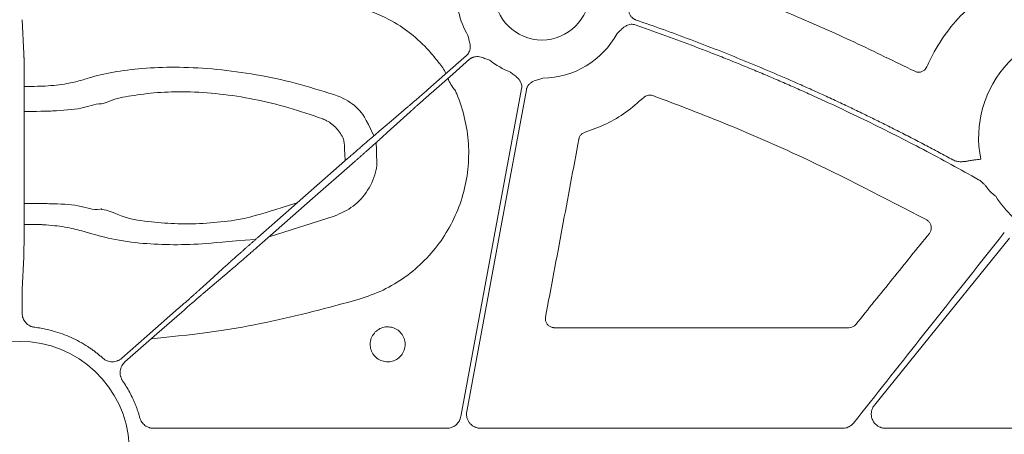
# Model space of a CAD drawing. Units: inches. Extents: x 10227 to 146592, y 1405 to 11083.
# Drawn here: x 15071 to 15154, y 3486 to 3521 of the extents above; entities that cross this region are included whole.
import ezdxf

# ---------------------------------------------------------------- set-up
doc = ezdxf.new("R2010")
doc.units = ezdxf.units.IN
doc.header["$MEASUREMENT"] = 0
doc.layers.get('0').update_dxf_attribs({"lineweight": 0})
doc.styles.add('_TCW_TXTSTY_1', font='verdana.ttf', dxfattribs={"height": 92.307693})

msp = doc.modelspace()

# ---------------------------------------------------------------- linework, layer by layer
for p, q in [((15071.35717, 3518.36679), (15071.2169, 3521.25354)), ((15071.38094, 3505.12382), (15071.39007, 3513.61102)), ((15092.10741, 3502.89521), (15097.61807, 3504.62636)), ((15071.2169, 3498.45843), (15071.3476, 3501.14813)), ((15071.20823, 3496.42186), (15071.20823, 3497.00347)), ((15141.15533, 3495.19567), (15116.22561, 3495.19567)), ((15107.12894, 3486.68268), (15082.33081, 3486.68268)), ((15140.61472, 3486.68268), (15110.00299, 3486.68268)), ((15179.76245, 3486.68268), (15144.2513, 3486.68268))]:
    msp.add_line(p, q)
at = {"flags": 128}
for points in [[(15108.79389, 3518.21399), (15106.97275, 3516.61478), (15105.54182, 3515.35824)], [(15105.81548, 3515.04658), (15107.63666, 3516.64578), (15109.06755, 3517.90232)], [(15113.46192, 3515.40463), (15110.57922, 3499.8722), (15108.31422, 3487.66819)], [(15108.81769, 3488.10818), (15111.64682, 3503.35181), (15113.86972, 3515.32892)], [(15103.7374, 3513.79088), (15102.62302, 3512.84547), (15101.74741, 3512.10261)], [(15102.09678, 3511.70476), (15103.1783, 3512.68763), (15104.02803, 3513.45988)], [(15098.73556, 3509.49551), (15094.48101, 3505.75948), (15091.13817, 3502.82401)], [(15091.52486, 3502.38366), (15095.77942, 3506.11969), (15099.12226, 3509.0551)], [(15143.31445, 3488.64706), (15149.71893, 3496.55408), (15154.751, 3502.76673)], [(15088.16365, 3500.17435), (15087.08213, 3499.19153), (15086.2324, 3498.41928)], [(15086.52302, 3498.08829), (15087.6374, 3499.03369), (15088.51299, 3499.7765)], [(15084.44495, 3496.83253), (15081.75063, 3494.46658), (15079.63365, 3492.60766)], [(15079.90731, 3492.296), (15082.60165, 3494.66195), (15084.7186, 3496.52092)]]:
    msp.add_lwpolyline(points, dxfattribs=at)
msp.add_circle((15115.18453, 3523.54977), 4.0168)
for centre, radius, start, end in [((15115.18453, 3523.54977), 7.23677, 175.9459322, 210.1589278), ((15161.37887, 3511.27905), 9.2517, 81.970494, 191.4088692), ((15115.18453, 3523.54977), 7.23677, 270.614129, 331.369579), ((15115.18453, 3523.54977), 7.23677, 232.4154257, 248.3576311), ((15103.91275, 3515.32893), 3.42483, 23.3828732, 42.368775), ((15109.78933, 3517.11758), 2.67435, 197.798766, 222.6489762), ((15161.37887, 3511.27905), 9.2517, 212.4759344, 226.6359677), ((15071.00087, 3484.75099), 9.28559, 3.038292, 176.961708)]:
    msp.add_arc(centre, radius, start, end)
for points, knots in [([(15146.71684, 3516.88658), (15145.02415, 3517.71447), (15141.63876, 3519.37024), (15135.38565, 3522.14735), (15130.75667, 3523.91878), (15127.88787, 3525.01662)], [0, 0, 0, 0, 0.27549526, 0.5509897, 1, 1, 1, 1]), ([(15153.80981, 3524.11706), (15152.8462, 3523.45793), (15151.19937, 3522.33147), (15149.34504, 3520.16324), (15148.31486, 3518.51306), (15147.85314, 3517.5003), (15147.74297, 3517.25864)], [0, 0, 0, 0, 0.37492449, 0.64074856, 0.9142775, 1, 1, 1, 1]), ([(15123.14955, 3521.22638), (15123.12105, 3521.23713), (15123.06448, 3521.25846), (15122.98442, 3521.30052), (15122.90914, 3521.3496), (15122.83892, 3521.40637), (15122.77373, 3521.47068), (15122.68488, 3521.5763), (15122.58681, 3521.74231), (15122.51261, 3521.96286), (15122.47136, 3522.18042), (15122.44263, 3522.37502), (15122.41163, 3522.56225), (15122.38863, 3522.68362), (15122.37663, 3522.74695)], [0, 0, 0, 0, 0.050487392, 0.100215954, 0.149674339, 0.199359171, 0.249760382, 0.301347497, 0.428052534, 0.566719824, 0.685196943, 0.79506399, 0.893076085, 1, 1, 1, 1]), ([(15106.44309, 3517.63692), (15106.18057, 3517.96906), (15105.47535, 3518.86133), (15104.08708, 3520.12856), (15102.10307, 3521.46459), (15100.53012, 3522.02102), (15099.65233, 3522.33153)], [0, 0, 0, 0, 0.1512153, 0.40622549, 0.66864385, 1, 1, 1, 1]), ([(15149.9554, 3509.39139), (15149.56469, 3509.60329), (15148.78333, 3510.02705), (15147.60531, 3510.65136), (15146.42306, 3511.2673), (15145.23614, 3511.87406), (15144.04466, 3512.47184), (15142.8486, 3513.0606), (15141.64797, 3513.64035), (15140.44276, 3514.21108), (15139.23297, 3514.77281), (15138.0186, 3515.32551), (15136.4614, 3516.02008), (15134.55703, 3516.84517), (15132.29999, 3517.786), (15130.03092, 3518.69523), (15127.74956, 3519.57208), (15125.45692, 3520.41947), (15123.91873, 3520.95739), (15123.14955, 3521.22638)], [0, 0, 0, 0, 0.04545284, 0.09089821, 0.13633873, 0.18177699, 0.22721563, 0.27265724, 0.31810445, 0.36355986, 0.40902608, 0.45450573, 0.5000014, 0.58339211, 0.66673833, 0.75005613, 0.8333616, 0.91667086, 1, 1, 1, 1]), ([(15121.53645, 3520.08222), (15121.6271, 3520.16642), (15121.76642, 3520.29584), (15121.95394, 3520.47854), (15122.12035, 3520.62521), (15122.31521, 3520.75364), (15122.52363, 3520.83494), (15122.71993, 3520.86675), (15122.90318, 3520.86222), (15123.01908, 3520.82916), (15123.07738, 3520.81253)], [0, 0, 0, 0, 0.20495509, 0.31498588, 0.43370875, 0.57201572, 0.69935791, 0.80100954, 0.89991006, 1, 1, 1, 1]), ([(15123.07738, 3520.81253), (15123.49583, 3520.66687), (15124.33266, 3520.37558), (15125.58356, 3519.92663), (15126.83111, 3519.46896), (15128.07501, 3519.0017), (15129.31533, 3518.52508), (15130.55206, 3518.03904), (15131.7852, 3517.54359), (15133.01475, 3517.03873), (15134.2407, 3516.52447), (15135.46307, 3516.00079), (15136.68185, 3515.46771), (15138.30169, 3514.74456), (15140.31572, 3513.81795), (15142.71455, 3512.66995), (15145.09484, 3511.48641), (15147.45609, 3510.26647), (15149.80012, 3509.01334), (15151.3465, 3508.14803), (15152.1198, 3507.71532)], [0, 0, 0, 0, 0.04166501, 0.08332237, 0.12497449, 0.16662374, 0.20827253, 0.24992324, 0.29157826, 0.33324, 0.37491083, 0.41659314, 0.45828933, 0.50000178, 0.58340504, 0.66675472, 0.75006993, 0.83336978, 0.91667343, 1, 1, 1, 1]), ([(15108.92737, 3519.91402), (15108.95418, 3519.79332), (15108.99538, 3519.60787), (15109.05994, 3519.35447), (15109.10454, 3519.13745), (15109.11956, 3518.90487), (15109.08713, 3518.68376), (15109.01773, 3518.49764), (15108.92319, 3518.34072), (15108.83717, 3518.2564), (15108.7939, 3518.21398)], [0, 0, 0, 0, 0.204999542, 0.314987545, 0.433630308, 0.572016514, 0.69923326, 0.800923913, 0.899866084, 1, 1, 1, 1]), ([(15071.39005, 3513.61101), (15071.39013, 3513.67609), (15071.3903, 3513.8056), (15071.3904, 3513.99945), (15071.39041, 3514.1913), (15071.39032, 3514.38086), (15071.39014, 3514.56781), (15071.38987, 3514.75186), (15071.38951, 3514.93271), (15071.38908, 3515.11013), (15071.38858, 3515.28387), (15071.38802, 3515.45372), (15071.38739, 3515.61949), (15071.3867, 3515.781), (15071.38596, 3515.9381), (15071.38517, 3516.09064), (15071.38433, 3516.23852), (15071.38345, 3516.38163), (15071.38253, 3516.51989), (15071.38157, 3516.65322), (15071.38059, 3516.78159), (15071.37957, 3516.90494), (15071.37852, 3517.02327), (15071.37745, 3517.13655), (15071.37636, 3517.2448), (15071.37525, 3517.34803), (15071.37412, 3517.44627), (15071.37298, 3517.53955), (15071.37183, 3517.62793), (15071.37068, 3517.71146), (15071.36951, 3517.79021), (15071.36835, 3517.86426), (15071.36719, 3517.93369), (15071.36602, 3517.99858), (15071.36487, 3518.05904), (15071.36372, 3518.11516), (15071.36259, 3518.16706), (15071.36147, 3518.21483), (15071.36036, 3518.25862), (15071.35928, 3518.29846), (15071.35822, 3518.33477), (15071.35752, 3518.35617), (15071.35718, 3518.36679)], [0, 0, 0, 0, 0.03103422, 0.0617588, 0.09217377, 0.12227916, 0.15207498, 0.18156126, 0.21073802, 0.23960529, 0.26816307, 0.2964114, 0.32435028, 0.35197974, 0.37929978, 0.40631042, 0.43301167, 0.45940355, 0.48548605, 0.51125919, 0.53672297, 0.5618774, 0.58672247, 0.6112582, 0.63548458, 0.65940162, 0.6830093, 0.70630763, 0.72929661, 0.75197623, 0.77434649, 0.79640738, 0.8181589, 0.83960104, 0.8607338, 0.88155718, 0.90207116, 0.92227574, 0.94217092, 0.9617567, 0.98103306, 1, 1, 1, 1]), ([(15109.06756, 3517.90234), (15109.09099, 3517.92177), (15109.1375, 3517.96035), (15109.21364, 3518.00907), (15109.29351, 3518.05017), (15109.37757, 3518.08308), (15109.46569, 3518.10791), (15109.6016, 3518.13289), (15109.7946, 3518.136), (15110.02328, 3518.09107), (15110.23287, 3518.01874), (15110.47581, 3517.92198), (15110.65438, 3517.85716), (15110.77059, 3517.81497)], [0, 0, 0, 0, 0.05041731, 0.10008229, 0.14948274, 0.19911424, 0.24946556, 0.30100501, 0.42790407, 0.56651851, 0.68512056, 0.79507081, 1, 1, 1, 1]), ([(15097.56983, 3514.91891), (15096.49119, 3515.25513), (15094.33442, 3515.92743), (15090.98694, 3516.64072), (15087.67114, 3517.0931), (15084.53124, 3517.26925), (15081.67115, 3517.18584), (15079.17351, 3516.89377), (15077.3634, 3516.49818), (15076.16528, 3516.10095), (15074.95651, 3515.80113), (15073.65222, 3515.66259), (15072.79776, 3515.61422), (15071.38744, 3515.60425)], [0, 0, 0, 0, 0.11648672, 0.2329206, 0.34951953, 0.46608593, 0.57646431, 0.68684235, 0.79501525, 0.85215287, 0.90869697, 0.98118401, 1, 1, 1, 1]), ([(15147.74297, 3517.25864), (15147.71018, 3517.19745), (15147.63749, 3517.0618), (15147.45126, 3516.90446), (15147.21414, 3516.81008), (15146.95469, 3516.79527), (15146.79612, 3516.85615), (15146.71684, 3516.88658)], [0, 0, 0, 0, 0.17031224, 0.37757011, 0.58485877, 0.79244239, 1, 1, 1, 1]), ([(15112.51552, 3516.82317), (15112.61123, 3516.7449), (15112.75829, 3516.62464), (15112.96573, 3516.46542), (15113.13498, 3516.32245), (15113.29061, 3516.14896), (15113.40186, 3515.95515), (15113.46241, 3515.76596), (15113.48515, 3515.58418), (15113.4697, 3515.46471), (15113.46193, 3515.40463)], [0, 0, 0, 0, 0.20499954, 0.31498755, 0.43363031, 0.57201651, 0.69923326, 0.80092391, 0.89986608, 1, 1, 1, 1]), ([(15113.86971, 3515.32894), (15113.8761, 3515.3587), (15113.88879, 3515.41778), (15113.91851, 3515.50315), (15113.95585, 3515.58484), (15114.00156, 3515.66269), (15114.05546, 3515.73669), (15114.14682, 3515.84037), (15114.29656, 3515.96216), (15114.50406, 3516.06827), (15114.7135, 3516.14104), (15114.96426, 3516.21522), (15115.14468, 3516.27471), (15115.2621, 3516.31342)], [0, 0, 0, 0, 0.05041731, 0.10008229, 0.14948274, 0.19911424, 0.24946556, 0.30100501, 0.42790407, 0.56651851, 0.68512056, 0.79507081, 1, 1, 1, 1]), ([(15099.71775, 3497.59957), (15100.4024, 3497.83697), (15101.77168, 3498.31177), (15103.64006, 3499.44305), (15105.29769, 3500.85276), (15106.69828, 3502.52214), (15107.79308, 3504.40513), (15108.56343, 3506.44373), (15108.97292, 3508.58443), (15109.02484, 3510.76458), (15108.70027, 3512.92041), (15108.21652, 3514.42247), (15107.87192, 3515.19452), (15107.8223, 3515.30569)], [0, 0, 0, 0, 0.09829975, 0.19659944, 0.29486814, 0.39313464, 0.49145603, 0.58977511, 0.68816767, 0.78656008, 0.88499958, 0.98344022, 1, 1, 1, 1]), ([(15105.54181, 3515.35824), (15105.499, 3515.32065), (15105.4129, 3515.24508), (15105.28337, 3515.13157), (15105.15323, 3515.01767), (15105.02294, 3514.90379), (15104.893, 3514.79038), (15104.76393, 3514.67788), (15104.63627, 3514.56676), (15104.51058, 3514.45753), (15104.38743, 3514.35069), (15104.26742, 3514.24675), (15104.15116, 3514.14625), (15104.03922, 3514.0497), (15103.93239, 3513.9578), (15103.83063, 3513.87048), (15103.76858, 3513.81749), (15103.73741, 3513.79086)], [0, 0, 0, 0, 0.06191458, 0.12450795, 0.18778013, 0.25173115, 0.31636101, 0.38166975, 0.44765737, 0.51432389, 0.58166933, 0.6496937, 0.71839701, 0.78777929, 0.85784054, 0.92858077, 1, 1, 1, 1]), ([(15077.91336, 3514.13553), (15077.91337, 3514.13553), (15078.09187, 3514.13552), (15078.93015, 3514.56539), (15080.38631, 3514.80747), (15082.6112, 3515.12534), (15085.12729, 3515.18731), (15087.90193, 3515.00861), (15090.83054, 3514.55622), (15093.78633, 3513.84929), (15095.68397, 3513.18912), (15096.63307, 3512.85894)], [0, 0, 0, 0, 0.00000307, 0.05484395, 0.18404909, 0.31521567, 0.4463703, 0.58451363, 0.7226961, 0.86130671, 1, 1, 1, 1]), ([(15100.96417, 3511.43392), (15100.24781, 3512.96129), (15099.62529, 3513.83516), (15098.52996, 3514.57153), (15097.76949, 3514.84667), (15097.56983, 3514.91891)], [0, 0, 0, 0, 0.36641971, 0.83365753, 1, 1, 1, 1]), ([(15104.02804, 3513.4599), (15104.05483, 3513.48408), (15104.10818, 3513.53224), (15104.19518, 3513.61047), (15104.28634, 3513.69224), (15104.38178, 3513.77764), (15104.48091, 3513.86617), (15104.58337, 3513.95751), (15104.68872, 3514.05126), (15104.79654, 3514.14706), (15104.90643, 3514.24457), (15105.01801, 3514.34344), (15105.13087, 3514.44331), (15105.24464, 3514.54387), (15105.35898, 3514.64481), (15105.47351, 3514.7458), (15105.58792, 3514.84656), (15105.70188, 3514.94682), (15105.77773, 3515.01344), (15105.81547, 3515.0466)], [0, 0, 0, 0, 0.06305251, 0.12557635, 0.18757153, 0.24903804, 0.30997591, 0.37038515, 0.43026576, 0.48961775, 0.54844114, 0.60673594, 0.66450215, 0.7217398, 0.7784489, 0.83462945, 0.89028147, 0.94540499, 1, 1, 1, 1]), ([(15118.83026, 3511.73917), (15119.44127, 3511.9591), (15120.65149, 3512.39471), (15122.33159, 3513.38719), (15123.30019, 3514.23781), (15123.79038, 3514.6683)], [0, 0, 0, 0, 0.33494957, 0.66342856, 1, 1, 1, 1]), ([(15123.79038, 3514.6683), (15123.81059, 3514.68656), (15123.89339, 3514.76138), (15124.07057, 3514.85337), (15124.32643, 3514.89782), (15124.49123, 3514.85498), (15124.57364, 3514.83356)], [0, 0, 0, 0, 0.097174323, 0.398115397, 0.699035363, 1, 1, 1, 1]), ([(15124.57364, 3514.83356), (15126.69042, 3514.02698), (15130.92399, 3512.41383), (15138.7087, 3509.02092), (15144.22561, 3506.14004), (15147.73408, 3504.30794)], [0, 0, 0, 0, 0.26688861, 0.53377841, 1, 1, 1, 1]), ([(15071.38993, 3513.48199), (15073.0519, 3513.49804), (15074.30559, 3513.55784), (15076.30338, 3513.67336), (15077.30132, 3514.13553), (15077.91335, 3514.13553), (15077.91336, 3514.13553)], [0, 0, 0, 0, 0.17500176, 0.59979218, 0.99999348, 1, 1, 1, 1]), ([(15096.63307, 3512.85894), (15096.74645, 3512.81128), (15097.18336, 3512.62764), (15097.84762, 3512.09031), (15098.2966, 3511.40997), (15098.46244, 3510.99333), (15098.52537, 3509.31093)], [0, 0, 0, 0, 0.13403047, 0.51647306, 0.90774449, 1, 1, 1, 1]), ([(15101.74742, 3512.10264), (15101.71208, 3512.07273), (15101.64162, 3512.0131), (15101.52905, 3511.91743), (15101.41229, 3511.81793), (15101.29111, 3511.7144), (15101.166, 3511.60726), (15101.03724, 3511.49676), (15100.90518, 3511.38321), (15100.77012, 3511.26687), (15100.63241, 3511.14803), (15100.49234, 3511.02698), (15100.35024, 3510.90399), (15100.20641, 3510.77932), (15100.06115, 3510.65325), (15099.91476, 3510.52602), (15099.76753, 3510.3979), (15099.61974, 3510.26914), (15099.47166, 3510.13996), (15099.32356, 3510.01061), (15099.17569, 3509.88131), (15099.0283, 3509.75227), (15098.88163, 3509.62371), (15098.78413, 3509.53813), (15098.73556, 3509.49549)], [0, 0, 0, 0, 0.04877006, 0.09722429, 0.14536269, 0.19318529, 0.24069208, 0.28788308, 0.33475829, 0.38131774, 0.42756142, 0.47348934, 0.51910153, 0.56439799, 0.60937872, 0.65404375, 0.69839309, 0.74242674, 0.78614472, 0.82954704, 0.87263371, 0.91540476, 0.95786018, 1, 1, 1, 1]), ([(15099.12226, 3509.05512), (15099.17851, 3509.10454), (15099.2915, 3509.2038), (15099.46124, 3509.35318), (15099.63165, 3509.50334), (15099.80234, 3509.65396), (15099.97292, 3509.80468), (15100.14298, 3509.95517), (15100.3121, 3510.10503), (15100.47985, 3510.2539), (15100.64577, 3510.40137), (15100.8094, 3510.54704), (15100.97027, 3510.69049), (15101.12789, 3510.83131), (15101.28178, 3510.96905), (15101.43143, 3511.10328), (15101.57634, 3511.23355), (15101.71604, 3511.35946), (15101.84983, 3511.48039), (15101.97793, 3511.59652), (15102.05707, 3511.6686), (15102.09679, 3511.70478)], [0, 0, 0, 0, 0.0488225, 0.09806811, 0.14773688, 0.19782881, 0.24834393, 0.29928225, 0.35064379, 0.40242858, 0.45463663, 0.50726795, 0.56032257, 0.6138005, 0.66770176, 0.72202636, 0.77677432, 0.83194565, 0.88754036, 0.94355847, 1, 1, 1, 1]), ([(15115.48703, 3496.08721), (15115.95779, 3498.59892), (15116.89932, 3503.62233), (15117.84045, 3508.64613), (15118.31102, 3511.15804)], [0, 0, 0, 0, 0.49999916, 1, 1, 1, 1]), ([(15118.31102, 3511.15804), (15118.31492, 3511.17646), (15118.33629, 3511.27738), (15118.41751, 3511.45024), (15118.59445, 3511.64057), (15118.75165, 3511.7063), (15118.83026, 3511.73917)], [0, 0, 0, 0, 0.06925983, 0.37944493, 0.68969123, 1, 1, 1, 1]), ([(15097.61807, 3504.62636), (15098.17416, 3504.87449), (15099.28918, 3505.37201), (15100.53385, 3506.78995), (15101.11084, 3508.1267), (15101.23333, 3508.93996), (15101.16328, 3510.863)], [0, 0, 0, 0, 0.29778218, 0.59709262, 0.90998624, 1, 1, 1, 1]), ([(15152.30998, 3509.44898), (15152.21852, 3509.43998), (15152.04407, 3509.42281), (15151.80414, 3509.39274), (15151.54339, 3509.35105), (15151.26979, 3509.30513), (15151.0084, 3509.26106), (15150.8085, 3509.24041), (15150.63978, 3509.23231), (15150.46344, 3509.23846), (15150.28092, 3509.26721), (15150.11026, 3509.3155), (15150.00653, 3509.36633), (15149.9554, 3509.39139)], [0, 0, 0, 0, 0.11515105, 0.21962806, 0.30291923, 0.44599239, 0.56730056, 0.634933, 0.69766118, 0.77885306, 0.85550007, 0.92877076, 1, 1, 1, 1]), ([(15152.1198, 3507.71532), (15152.14814, 3507.6985), (15152.2056, 3507.66439), (15152.28891, 3507.60599), (15152.37147, 3507.54158), (15152.47453, 3507.45188), (15152.60117, 3507.3257), (15152.69457, 3507.21791), (15152.74491, 3507.15982)], [0, 0, 0, 0, 0.11758838, 0.23838066, 0.36277294, 0.49112802, 0.72575631, 1, 1, 1, 1]), ([(15152.74491, 3507.15982), (15152.77719, 3507.12015), (15152.84191, 3507.0406), (15152.96542, 3506.87897), (15153.12692, 3506.68767), (15153.34263, 3506.48593), (15153.49731, 3506.36923), (15153.57398, 3506.31139)], [0, 0, 0, 0, 0.12879313, 0.25821144, 0.51226452, 0.75824978, 1, 1, 1, 1]), ([(15077.9596, 3505.18924), (15077.95959, 3505.18926), (15077.92687, 3505.25472), (15077.26838, 3505.08944), (15076.06937, 3505.63432), (15074.13667, 3505.65748), (15072.97439, 3505.70113), (15071.38157, 3505.71371)], [0, 0, 0, 0, 0.000013607, 0.044636395, 0.454909279, 0.860391022, 1, 1, 1, 1]), ([(15094.48101, 3505.75948), (15090.77023, 3504.56586), (15089.17214, 3504.24795), (15086.73937, 3504.00401), (15084.36178, 3503.94955), (15081.9656, 3504.15278), (15079.8156, 3504.43002), (15078.43346, 3505.18924), (15077.95961, 3505.18924), (15077.9596, 3505.18924)], [0, 0, 0, 0, 0.14749089, 0.2949596, 0.45647135, 0.61805199, 0.80895244, 0.99999598, 1, 1, 1, 1]), ([(15071.34761, 3501.14813), (15071.34822, 3501.16747), (15071.34948, 3501.20675), (15071.35143, 3501.27929), (15071.35345, 3501.36374), (15071.35551, 3501.46175), (15071.35762, 3501.57374), (15071.35974, 3501.7004), (15071.36185, 3501.84226), (15071.36395, 3501.9998), (15071.36602, 3502.17343), (15071.36804, 3502.36342), (15071.36998, 3502.56995), (15071.37184, 3502.79306), (15071.37359, 3503.03264), (15071.37521, 3503.28844), (15071.37669, 3503.56002), (15071.37799, 3503.84676), (15071.3791, 3504.14783), (15071.37998, 3504.46224), (15071.38064, 3504.78856), (15071.38083, 3505.01135), (15071.38093, 3505.12385)], [0, 0, 0, 0, 0.03859778, 0.078395781, 0.119394005, 0.161592445, 0.204991092, 0.249589933, 0.295388957, 0.342388153, 0.390587516, 0.439987047, 0.490586754, 0.542386658, 0.59538679, 0.649587198, 0.704987942, 0.7615891, 0.819390766, 0.878393051, 0.938596081, 1, 1, 1, 1]), ([(15071.37827, 3503.9275), (15072.73804, 3503.92045), (15073.52619, 3503.87604), (15074.9145, 3503.73464), (15076.63281, 3503.29961), (15078.38046, 3502.73395), (15080.92163, 3502.33241), (15083.64914, 3502.18907), (15086.44887, 3502.24551), (15088.43708, 3502.48651), (15090.95537, 3502.6634)], [0, 0, 0, 0, 0.0185671, 0.11688589, 0.21631235, 0.39026448, 0.56351349, 0.70741443, 0.8512741, 1, 1, 1, 1]), ([(15147.73408, 3504.30794), (15147.7479, 3504.30002), (15147.83497, 3504.25012), (15147.97463, 3504.12302), (15148.09869, 3503.89735), (15148.13974, 3503.64424), (15148.09928, 3503.3879), (15148.00599, 3503.24597), (15147.95934, 3503.175)], [0, 0, 0, 0, 0.03644361, 0.22959979, 0.4224436, 0.61497553, 0.80747596, 1, 1, 1, 1]), ([(15091.13816, 3502.82403), (15091.08191, 3502.77461), (15090.96892, 3502.67535), (15090.79918, 3502.52597), (15090.62877, 3502.37581), (15090.45808, 3502.22519), (15090.2875, 3502.07447), (15090.11744, 3501.92398), (15089.94832, 3501.77412), (15089.78057, 3501.62525), (15089.61466, 3501.47778), (15089.45103, 3501.33211), (15089.29016, 3501.18866), (15089.13253, 3501.04784), (15088.97864, 3500.9101), (15088.82899, 3500.77587), (15088.68408, 3500.6456), (15088.54438, 3500.51969), (15088.41059, 3500.39876), (15088.28249, 3500.28263), (15088.20335, 3500.21055), (15088.16363, 3500.17437)], [0, 0, 0, 0, 0.0488225, 0.09806811, 0.14773688, 0.19782881, 0.24834393, 0.29928225, 0.35064379, 0.40242858, 0.45463663, 0.50726795, 0.56032257, 0.6138005, 0.66770176, 0.72202636, 0.77677432, 0.83194564, 0.88754036, 0.94355847, 1, 1, 1, 1]), ([(15154.29993, 3503.26245), (15151.92335, 3500.24844), (15147.67948, 3494.86633), (15143.42391, 3489.49347), (15141.55148, 3487.12944)], [0, 0, 0, 0, 0.56000468, 1, 1, 1, 1]), ([(15147.95934, 3503.175), (15146.92279, 3501.89171), (15144.84968, 3499.32513), (15142.77672, 3496.75851), (15141.74023, 3495.4752)], [0, 0, 0, 0, 0.49999809, 1, 1, 1, 1]), ([(15088.513, 3499.77651), (15088.54835, 3499.80642), (15088.61881, 3499.86606), (15088.73137, 3499.96172), (15088.84814, 3500.06122), (15088.96931, 3500.16475), (15089.09442, 3500.27189), (15089.22318, 3500.38239), (15089.35525, 3500.49594), (15089.4903, 3500.61228), (15089.62802, 3500.73112), (15089.76808, 3500.85217), (15089.91019, 3500.97516), (15090.05402, 3501.09983), (15090.19927, 3501.2259), (15090.34566, 3501.35313), (15090.49289, 3501.48125), (15090.64068, 3501.61001), (15090.78876, 3501.73919), (15090.93686, 3501.86854), (15091.08473, 3501.99784), (15091.23212, 3502.12688), (15091.37879, 3502.25544), (15091.47629, 3502.34102), (15091.52486, 3502.38366)], [0, 0, 0, 0, 0.04877006, 0.09722428, 0.14536269, 0.19318528, 0.24069207, 0.28788307, 0.33475829, 0.38131773, 0.42756141, 0.47348934, 0.51910152, 0.56439798, 0.60937872, 0.65404375, 0.69839308, 0.74242673, 0.78614471, 0.82954703, 0.87263371, 0.91540475, 0.95786018, 1, 1, 1, 1]), ([(15071.20824, 3497.00345), (15071.20822, 3497.04304), (15071.20819, 3497.12406), (15071.20827, 3497.24753), (15071.20846, 3497.37469), (15071.20875, 3497.50431), (15071.20916, 3497.63492), (15071.20968, 3497.76479), (15071.21031, 3497.89198), (15071.21108, 3498.0143), (15071.21196, 3498.1293), (15071.21299, 3498.2345), (15071.21415, 3498.32669), (15071.21545, 3498.40491), (15071.21642, 3498.44042), (15071.21691, 3498.45845)], [0, 0, 0, 0, 0.06025136, 0.12328208, 0.18909198, 0.2576809, 0.32904862, 0.40319495, 0.48011965, 0.5598225, 0.64230325, 0.72756165, 0.81559743, 0.90641031, 1, 1, 1, 1]), ([(15086.23238, 3498.41925), (15086.20559, 3498.39507), (15086.15224, 3498.34691), (15086.06524, 3498.26868), (15085.97408, 3498.18691), (15085.87865, 3498.10151), (15085.77951, 3498.01298), (15085.67705, 3497.92164), (15085.57171, 3497.82789), (15085.46388, 3497.73209), (15085.35399, 3497.63458), (15085.24242, 3497.53571), (15085.12956, 3497.43584), (15085.01578, 3497.33528), (15084.90145, 3497.23434), (15084.78691, 3497.13335), (15084.6725, 3497.03259), (15084.55854, 3496.93233), (15084.48269, 3496.86571), (15084.44495, 3496.83255)], [0, 0, 0, 0, 0.06305251, 0.12557634, 0.18757152, 0.24903803, 0.3099759, 0.37038513, 0.43026574, 0.48961773, 0.54844112, 0.60673592, 0.66450214, 0.72173979, 0.77844888, 0.83462944, 0.89028147, 0.94540498, 1, 1, 1, 1]), ([(15084.71861, 3496.52091), (15084.76142, 3496.5585), (15084.84752, 3496.63407), (15084.97705, 3496.74758), (15085.1072, 3496.86148), (15085.23749, 3496.97536), (15085.36742, 3497.08877), (15085.49649, 3497.20128), (15085.62415, 3497.31239), (15085.74985, 3497.42162), (15085.87299, 3497.52846), (15085.993, 3497.6324), (15086.10926, 3497.7329), (15086.22121, 3497.82945), (15086.32803, 3497.92135), (15086.4298, 3498.00867), (15086.49184, 3498.06166), (15086.52301, 3498.08829)], [0, 0, 0, 0, 0.06191458, 0.12450794, 0.18778012, 0.25173114, 0.316361, 0.38166974, 0.44765735, 0.51432388, 0.58166932, 0.64969369, 0.718397, 0.78777928, 0.85784053, 0.92858077, 1, 1, 1, 1]), ([(15082.11947, 3494.23853), (15086.55743, 3494.69916), (15091.89634, 3495.48364), (15097.1052, 3496.89279), (15099.71775, 3497.59957)], [0, 0, 0, 0, 0.49843887, 1, 1, 1, 1]), ([(15072.26877, 3495.22516), (15072.23267, 3495.23051), (15072.16081, 3495.24114), (15072.05559, 3495.26915), (15071.95336, 3495.30592), (15071.82161, 3495.36747), (15071.66724, 3495.4664), (15071.50725, 3495.61737), (15071.37607, 3495.79441), (15071.28095, 3495.99209), (15071.21952, 3496.20345), (15071.212, 3496.34891), (15071.20824, 3496.42184)], [0, 0, 0, 0, 0.06264811, 0.12470198, 0.186668, 0.24905473, 0.37423235, 0.49971419, 0.62495254, 0.75050002, 0.87490806, 1, 1, 1, 1]), ([(15116.22561, 3495.19567), (15116.20876, 3495.19604), (15116.10794, 3495.19826), (15115.92418, 3495.24331), (15115.70779, 3495.38251), (15115.55096, 3495.58618), (15115.4647, 3495.83218), (15115.47959, 3496.00221), (15115.48703, 3496.08721)], [0, 0, 0, 0, 0.03841741, 0.22994924, 0.42180277, 0.61423737, 0.8071353, 1, 1, 1, 1]), ([(15101.08553, 3494.83295), (15101.21042, 3494.93602), (15101.46397, 3495.14527), (15101.95061, 3495.28158), (15102.45422, 3495.25939), (15102.92383, 3495.06874), (15103.30368, 3494.73412), (15103.55133, 3494.29224), (15103.63862, 3493.79335), (15103.55602, 3493.29385), (15103.34241, 3492.905), (15103.03632, 3492.59296), (15102.6522, 3492.37177), (15102.15483, 3492.27917), (15101.65444, 3492.35615), (15101.20762, 3492.59476), (15100.86512, 3492.96779), (15100.66498, 3493.43387), (15100.63266, 3493.93727), (15100.7619, 3494.43685), (15100.97664, 3494.69968), (15101.08553, 3494.83295)], [0, 0, 0, 0, 0.05203746, 0.10565242, 0.15928312, 0.21294966, 0.26665728, 0.32039938, 0.37414622, 0.42788203, 0.48161849, 0.5151499, 0.56878978, 0.62243045, 0.67609021, 0.7297937, 0.78353586, 0.83728879, 0.89103401, 0.94474612, 1, 1, 1, 1]), ([(15141.74023, 3495.4752), (15141.70328, 3495.43521), (15141.60922, 3495.33342), (15141.40811, 3495.22096), (15141.23959, 3495.2041), (15141.15533, 3495.19567)], [0, 0, 0, 0, 0.24441057, 0.6222156, 1, 1, 1, 1]), ([(15078.03467, 3492.61493), (15077.9542, 3492.68562), (15077.79334, 3492.82695), (15077.54401, 3493.02949), (15077.28903, 3493.22489), (15077.02781, 3493.41249), (15076.62759, 3493.68198), (15076.07546, 3494.01269), (15075.35644, 3494.37182), (15074.61197, 3494.67519), (15073.93119, 3494.89383), (15073.32475, 3495.0467), (15072.79941, 3495.15299), (15072.44569, 3495.2011), (15072.26877, 3495.22516)], [0, 0, 0, 0, 0.049991037, 0.09994346, 0.14990373, 0.199918288, 0.25003342, 0.375096943, 0.500008433, 0.624834624, 0.749983447, 0.833406644, 0.916673762, 1, 1, 1, 1]), ([(15079.63364, 3492.60763), (15079.60562, 3492.5843), (15079.54983, 3492.53788), (15079.4589, 3492.47817), (15079.36346, 3492.42651), (15079.22984, 3492.36934), (15079.05325, 3492.32017), (15078.83407, 3492.30149), (15078.61465, 3492.32166), (15078.4038, 3492.3825), (15078.20513, 3492.47761), (15078.09159, 3492.56907), (15078.03466, 3492.61493)], [0, 0, 0, 0, 0.06259623, 0.12459211, 0.18649214, 0.24880311, 0.3739813, 0.49946484, 0.62470237, 0.75025031, 0.87479509, 1, 1, 1, 1]), ([(15079.70789, 3490.70947), (15079.68809, 3490.74012), (15079.64867, 3490.80114), (15079.60029, 3490.89868), (15079.56046, 3490.99976), (15079.51978, 3491.13938), (15079.49225, 3491.32065), (15079.50012, 3491.54049), (15079.5466, 3491.75588), (15079.63238, 3491.95779), (15079.75066, 3492.14342), (15079.85501, 3492.24505), (15079.90732, 3492.296)], [0, 0, 0, 0, 0.06264738, 0.12470052, 0.18666579, 0.24905175, 0.37423115, 0.49971468, 0.62495481, 0.750504, 0.87491003, 1, 1, 1, 1]), ([(15081.16886, 3487.56661), (15081.14231, 3487.65959), (15081.08923, 3487.84548), (15080.99994, 3488.12133), (15080.90366, 3488.39472), (15080.79968, 3488.66546), (15080.68818, 3488.9336), (15080.52975, 3489.28711), (15080.31348, 3489.7201), (15080.02783, 3490.2256), (15079.81457, 3490.54814), (15079.70789, 3490.70947)], [0, 0, 0, 0, 0.0833288, 0.16657684, 0.24980724, 0.33308313, 0.41646755, 0.50002328, 0.6668785, 0.83336901, 1, 1, 1, 1]), ([(15144.25129, 3486.68268), (15144.21315, 3486.68372), (15144.13757, 3486.6858), (15144.02587, 3486.70178), (15143.91723, 3486.72727), (15143.81167, 3486.76312), (15143.70923, 3486.80914), (15143.59444, 3486.87387), (15143.47148, 3486.96349), (15143.30864, 3487.12258), (15143.14815, 3487.36159), (15143.06267, 3487.63605), (15143.04164, 3487.86256), (15143.0513, 3488.05173), (15143.09473, 3488.25426), (15143.18141, 3488.4641), (15143.26979, 3488.58565), (15143.31445, 3488.64708)], [0, 0, 0, 0, 0.042195574, 0.083610176, 0.124600142, 0.165532899, 0.206777405, 0.248694384, 0.311186401, 0.374523568, 0.499944463, 0.625309246, 0.688056424, 0.750997744, 0.834182561, 0.916194695, 1, 1, 1, 1]), ([(15110.00298, 3486.68268), (15109.96754, 3486.68358), (15109.8971, 3486.68539), (15109.79262, 3486.69953), (15109.69026, 3486.7221), (15109.59002, 3486.75389), (15109.44367, 3486.81468), (15109.26063, 3486.92503), (15109.06917, 3487.1109), (15108.921, 3487.33313), (15108.83735, 3487.55524), (15108.80022, 3487.75738), (15108.79275, 3487.93374), (15108.80934, 3488.04977), (15108.8177, 3488.10819)], [0, 0, 0, 0, 0.05031976, 0.10001165, 0.14945471, 0.19903369, 0.24913017, 0.37434411, 0.49980641, 0.6251263, 0.75069759, 0.83383141, 0.9163359, 1, 1, 1, 1]), ([(15082.33069, 3486.68268), (15082.29801, 3486.68346), (15082.23293, 3486.68503), (15082.13612, 3486.69723), (15082.04075, 3486.71668), (15081.91558, 3486.75314), (15081.76447, 3486.8176), (15081.59841, 3486.92398), (15081.4511, 3487.05555), (15081.32854, 3487.20938), (15081.22992, 3487.38018), (15081.18925, 3487.50435), (15081.16886, 3487.56661)], [0, 0, 0, 0, 0.06255214, 0.124594322, 0.186530817, 0.248767953, 0.373996877, 0.499565035, 0.624804849, 0.750387451, 0.874840961, 1, 1, 1, 1]), ([(15108.31422, 3487.66821), (15108.30697, 3487.63403), (15108.29253, 3487.56598), (15108.26, 3487.46693), (15108.21963, 3487.37107), (15108.15449, 3487.24791), (15108.05326, 3487.10434), (15107.90312, 3486.95634), (15107.72989, 3486.83565), (15107.53907, 3486.7487), (15107.33679, 3486.69292), (15107.19836, 3486.6861), (15107.12895, 3486.68268)], [0, 0, 0, 0, 0.06269707, 0.1248298, 0.18686166, 0.24925837, 0.37473775, 0.50052836, 0.6259932, 0.75177062, 0.87552724, 1, 1, 1, 1]), ([(15141.55147, 3487.12942), (15141.52804, 3487.10196), (15141.48147, 3487.04736), (15141.4031, 3486.9739), (15141.31928, 3486.90766), (15141.22936, 3486.84919), (15141.11331, 3486.78748), (15140.96868, 3486.73109), (15140.79377, 3486.69014), (15140.67466, 3486.68517), (15140.61471, 3486.68268)], [0, 0, 0, 0, 0.10093756, 0.20063414, 0.29988556, 0.39949836, 0.50027036, 0.66711953, 0.83245264, 1, 1, 1, 1])]:
    msp.add_open_spline(points, degree=3, knots=knots)

# ---------------------------------------------------------------- texts
at = {"linetype": 'Continuous', "insert": (10575.12645, 3934.10442), "char_height": 92.3076923, "attachment_point": 1, "style": '_TCW_TXTSTY_1'}
msp.add_mtext_dynamic_manual_height_columns('\\pi736.62129;Infiltration Inlet\\P\\pi100.82029;(location based on usage)', width=1735.2677765, gutter_width=1, heights=[0], dxfattribs=at)

doc.saveas('drawing.dxf')
